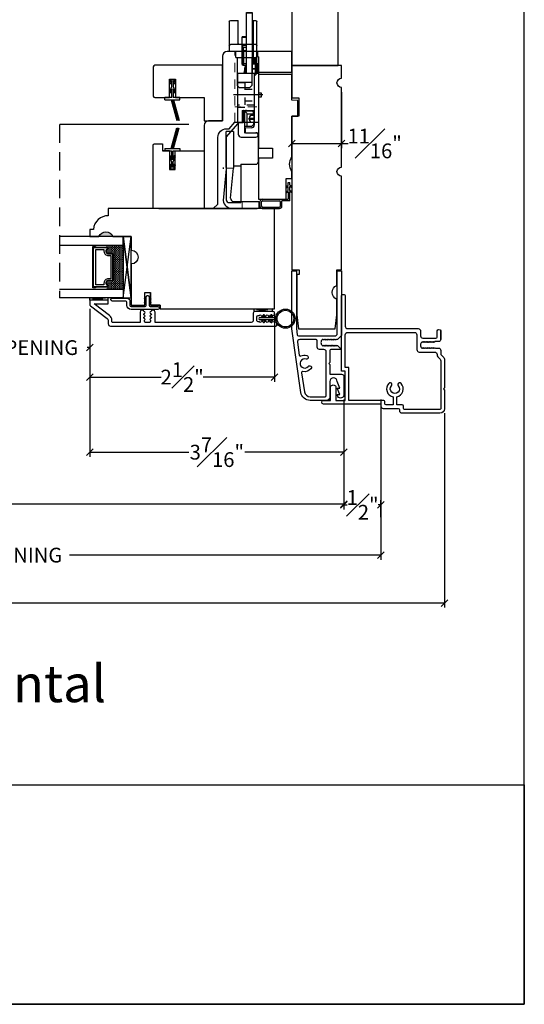
# Model space of a CAD drawing. Units: millimetres. Extents: x 43335.2 to 43365.2, y 42673.6 to 42693.6.
# Drawn here: x 43358.4 to 43365.2, y 42673.6 to 42686.9 of the extents above; entities that cross this region are included whole.
import ezdxf

# ---------------------------------------------------------------- set-up
doc = ezdxf.new("R2010")
doc.units = ezdxf.units.MM
for name, pattern in [('CENTER', [2, 1.25, -0.25, 0.25, -0.25]), ('HIDDEN', [0.375, 0.25, -0.125]), ('HIDDEN2', [0.1875, 0.125, -0.0625])]:
    doc.linetypes.add(name, pattern=pattern)
for name, color, linetype in [('0010010007', 7, 'Continuous'), ('7_ALL_FEATURES', 7, 'Continuous'), ('FLEX', 4, 'Continuous'), ('INFLEX', 113, 'Continuous'), ('RIGID', 2, 'Continuous'), ('SHAPE', 3, 'Continuous')]:
    doc.layers.add(name, color=color, linetype=linetype)
doc.styles.get("Standard").update_dxf_attribs({"font": 'arial.ttf'})
doc.dimstyles.new('0000021A90BDCD68', dxfattribs={"dimtxt": 0.2, "dimasz": 0.09, "dimexe": 0.062, "dimexo": 0.0625, "dimgap": 0.025, "dimtad": 0, "dimtih": 1, "dimtoh": 1, "dimdec": 4, "dimzin": 0, "dimdsep": 46, "dimlunit": 5, "dimtxsty": 'Standard', "dimblk": 'OBLIQUE', "dimcen": 0, "dimclrd": 256, "dimclre": 256, "dimclrt": 256, "dimadec": 0, "dimazin": 0, "dimtfac": 1, "dimtdec": 4, "dimtofl": 0, "dimtmove": 0, "dimatfit": 3, "dimldrblk": 'ARCHTICK', "dimfxl": 1, "dimfrac": 1, "dimtolj": 1, "dimtzin": 0, "dimlwd": -1, "dimlwe": -1, "dimarcsym": 0})
picture_1 = doc.add_image_def('image1.png', size_in_pixel=(2983, 939))

# ---------------------------------------------------------------- blocks, each defined once
blk = doc.blocks.new('A$C30C34C1F')
at = {"color": 4, "linetype": 'Continuous'}
for p, q in [((0, 11.6), (0, 7.6)), ((22.5, 12.6), (1, 12.6)), ((22.5, 12.6), (27.2, 8.5)), ((13.2, 7.6), (0, 7.6)), ((13.2, 7.6), (13.2, 2.4)), ((22.5, 7.5), (22.5, 2.4)), ((27.7, 8.5), (23.5, 8.5)), ((27.5, 8.5), (27.5, 6.8)), ((31, 6.8), (27.5, 6.8)), ((44.5, 8.7), (27.7, 8.7)), ((27.7, 8.7), (27.7, 7.1)), ((31.7, 7.1), (27.7, 7.1)), ((28.23, 7.1), (28.23, 6.8)), ((31.7, 7.1), (31.7, 3)), ((44.5, 8.7), (44.5, 1.5)), ((47.19, 6.89), (47.19, 5.8)), ((47.55, 7.1), (54.1, 7.1)), ((53.4, 6.89), (53.4, 5.8)), ((54.1, 7.09), (54.1, 5.7)), ((54.25, 7.1), (57.03, 7.1)), ((54.37, 7.1), (54.37, 5.7)), ((56.79, 5.7), (56.79, 7.1)), ((57.03, 5.7), (57.03, 7.1)), ((23.87, 6.2), (26, 6.2)), ((24, 6), (24, 1.5)), ((24.1, 6), (24, 3)), ((24.1, 6), (25.6, 6)), ((25.67, 3.96), (25.6, 6)), ((26.19, 6.21), (31.33, 6.23)), ((26.2, 3.9), (26.2, 6)), ((26.2, 5.4), (30.5, 5.4)), ((27, 3.1), (26.2, 3.9)), ((27.7, 4.03), (27.7, 3.1)), ((29.53, 4.6), (28.17, 4.6)), ((28.7, 4.69), (29, 4.69)), ((28.7, 4.69), (28.7, 3.1)), ((29, 4.69), (29, 3.1)), ((30, 4.03), (30, 3.1)), ((30.5, 5.4), (30.5, 3.26)), ((31.46, 3.4), (31.7, 3.4)), ((31.7, 6.3), (31.5, 6.3)), ((31.5, 6.3), (31.5, 3.6)), ((31.7, 6), (31.5, 6)), ((31.5, 5.7), (31.7, 5.7)), ((31.5, 3.7), (31.7, 3.7)), ((31.68, 5.7), (31.68, 6)), ((46.65, 6.2), (44.5, 6.2)), ((53.4, 5.8), (44.5, 5.8)), ((44.5, 5.7), (65.3, 5.7)), ((44.5, 3.7), (46.13, 3.7)), ((65.3, 3.7), (44.5, 3.7)), ((45.97, 3.7), (45.97, 2.7)), ((46.13, 3.7), (46.13, 2.7)), ((46.65, 5.8), (46.65, 6.2)), ((47.33, 6.72), (52.97, 6.72)), ((47.62, 2.7), (47.62, 3.4)), ((57.03, 3.4), (47.62, 3.4)), ((47.84, 6.62), (47.84, 5.8)), ((47.84, 6.62), (52.3, 6.62)), ((48.14, 3.4), (48.14, 2.7)), ((48.14, 3.4), (48.14, 2.7)), ((48.47, 2.7), (48.47, 3.4)), ((49.01, 2.7), (49.01, 3.4)), ((49.27, 2.7), (49.27, 3.4)), ((49.55, 2.7), (49.55, 3.4)), ((49.65, 3.4), (49.65, 2.7)), ((52.3, 6.62), (52.3, 5.8)), ((54.1, 3.7), (54.1, 3.4)), ((54.37, 3.7), (54.37, 3.4)), ((56.79, 3.4), (56.79, 3.7)), ((57.03, 3.4), (57.03, 3.7)), ((65.25, 5.7), (65.25, 3.7)), ((65.3, 5.7), (65.3, 3.7)), ((23.16, 1.7), (13.9, 1.7)), ((23.3, 1.7), (23.2, 1.7)), ((50.1, 1.5), (24, 1.5)), ((44.5, 3), (26.67, 3)), ((27.7, 3.26), (26.83, 3.26)), ((31, 3.1), (27, 3.1)), ((27.95, 3), (27.95, 3.1)), ((30.5, 3.26), (30, 3.26)), ((30.14, 3), (30.5, 3.04)), ((30.5, 3), (30.5, 3.03)), ((43.5, 3), (44.5, 2)), ((49.65, 2.7), (44.5, 2.7)), ((44.8, 1.5), (44.8, 2.2)), ((50.1, 2.2), (44.8, 2.2)), ((49.6, 2.7), (50.1, 2.2)), ((50.1, 1.5), (50.1, 2.2))]:
    blk.add_line(p, q, dxfattribs=at)
at = {"color": 2, "linetype": 'HIDDEN', "ltscale": 4}
for p, q in [((12.5, 7.6), (12.5, 12.6)), ((32.75, 8.7), (32.75, 6.2)), ((33.5, 3), (33.5, 8.7)), ((41.25, 8.7), (41.25, 6.2)), ((41.25, 6.2), (32.75, 6.2)), ((35, 6.2), (35, 1.5)), ((39, 6.2), (39, 1.5))]:
    blk.add_line(p, q, dxfattribs=at)
at = {"color": 3, "linetype": 'CENTER', "ltscale": 10}
blk.add_line((37, 0), (37, 10.1), dxfattribs=at)
at = {"color": 4, "linetype": 'Continuous'}
for centre, radius, start, end in [((1, 11.6), 1, 90, 180), ((23.5, 7.5), 1, 89.7345, 179.9536), ((31, 6.3), 0.5, 0, 90), ((24.2, 6), 0.2, 100, 180), ((26.67, 4), 1, 181.9092, 270), ((26, 6), 0.2, 0, 90), ((31, 3.6), 0.5, 270, 0), ((30.79, 4.89), 1.96, 64.4941, 67.5138), ((30.64, 4.56), 2.32, 62.753, 64.5266), ((43, -10.26), 16.85, 77.4919, 84.8936), ((13.9, 2.4), 0.7, 180, 270), ((23.2, 2.4), 0.7, 179.9986, 269.9437), ((23.3, 2.4), 0.7, 270, 0), ((30.84, 4.02), 0.798, 281.4642, 285.4904), ((105.78, 82.44), 100.78, 232.5512, 232.7643)]:
    blk.add_arc(centre, radius, start, end, dxfattribs=at)
for centre, major_axis, ratio, start_param, end_param in [((47.55, 3.1), (0, -4), 0.300697, -3.141593, -3.062692), ((54.27, 3.1), (0, -4), 0.688691, -3.081357, -2.82077), ((28.7, 4.03), (-1, 0), 0.666667, -1.015985, 0), ((29, 4.03), (-1, 0), 0.666667, -3.141593, -2.125607), ((30.5, 6.9), (0, -1.2), 0.83205, 0.982794, 1.248401), ((48.19, 7.08), (-0.997, -0.196), 0.425208, 0.456428, 1.138501), ((52.64, 7.08), (-0.997, -0.196), 0.425208, 1.138501, 1.820574)]:
    blk.add_ellipse(centre, major_axis=major_axis, ratio=ratio, start_param=start_param, end_param=end_param, dxfattribs=at)
for points in [[(31.09, 6.8), (31.18, 6.8), (31.27, 6.78), (31.36, 6.76)], [(31.36, 6.76), (31.42, 6.74), (31.48, 6.72), (31.54, 6.7)], [(30.5, 3.26), (30.56, 3.25), (30.63, 3.23), (30.7, 3.23)], [(30.88, 3.22), (30.92, 3.22), (30.96, 3.23), (31, 3.24)]]:
    blk.add_open_spline(points, degree=3, dxfattribs=at)
for points, knots in [([(47.19, 6.89), (47.19, 6.91), (47.2, 6.95), (47.23, 6.98), (47.25, 6.99)], [0, 0, 0, 0, 0.455972, 1, 1, 1, 1]), ([(47.33, 6.72), (47.31, 6.73), (47.27, 6.76), (47.21, 6.81), (47.19, 6.86), (47.19, 6.89)], [0, 0, 0, 0, 0.321318, 0.591504, 1, 1, 1, 1]), ([(47.25, 6.99), (47.26, 7), (47.33, 7.04), (47.4, 7.07), (47.45, 7.08)], [0, 0, 0, 0, 0.265201, 1, 1, 1, 1]), ([(53.4, 6.89), (53.37, 6.88), (53.23, 6.81), (53.08, 6.76), (52.97, 6.72)], [0, 0, 0, 0, 0.218149, 1, 1, 1, 1]), ([(54.25, 7.1), (54.24, 7.1), (54.19, 7.1), (54.14, 7.09), (54.1, 7.09)], [0, 0, 0, 0, 0.227624, 1, 1, 1, 1]), ([(26, 6.2), (26.03, 6.22), (26.09, 6.25), (26.16, 6.23), (26.19, 6.21)], [0, 0, 0, 0, 0.501215, 1, 1, 1, 1]), ([(28.7, 4.69), (28.65, 4.69), (28.47, 4.68), (28.3, 4.65), (28.17, 4.6)], [0, 0, 0, 0, 0.261721, 1, 1, 1, 1]), ([(29.53, 4.6), (29.49, 4.61), (29.32, 4.67), (29.14, 4.69), (29, 4.69)], [0, 0, 0, 0, 0.235224, 1, 1, 1, 1]), ([(30.5, 5.4), (30.66, 5.49), (30.98, 5.73), (31.23, 6.05), (31.33, 6.23)], [0, 0, 0, 0, 0.471798, 1, 1, 1, 1]), ([(31.05, 3.25), (31.12, 3.27), (31.24, 3.31), (31.38, 3.39), (31.48, 3.49), (31.5, 3.56), (31.5, 3.6)], [0, 0, 0, 0, 0.350131, 0.623487, 0.831849, 1, 1, 1, 1]), ([(30.78, 3.1), (30.73, 3.1), (30.62, 3.14), (30.54, 3.22), (30.5, 3.26)], [0, 0, 0, 0, 0.425103, 1, 1, 1, 1]), ([(30.7, 3.23), (30.71, 3.22), (30.78, 3.22), (30.84, 3.22), (30.88, 3.22)], [0, 0, 0, 0, 0.255158, 1, 1, 1, 1]), ([(31.05, 3.25), (31.02, 3.2), (30.94, 3.13), (30.83, 3.1), (30.78, 3.1)], [0, 0, 0, 0, 0.521801, 1, 1, 1, 1])]:
    blk.add_open_spline(points, degree=3, knots=knots, dxfattribs=at)
blk = doc.blocks.new('A$C41380DA0')
at = {"color": 6, "linetype": 'Continuous'}
for p, q in [((0.5, 9.5), (10.7, 9.5)), ((8.2, 9), (8.2, 0.5)), ((10.7, 0), (10.7, 9.5)), ((12.7, 6.8), (21.68, 6.8)), ((21.2, 6.8), (21.2, 1.8)), ((7.9, 6.5), (0, 6.5)), ((0, 1.3), (7.9, 1.3)), ((10.7, 0), (0.5, 0)), ((12.7, 1.8), (21.68, 1.8))]:
    blk.add_line(p, q, dxfattribs=at)
for centre, radius, start, end in [((0.5, 9), 0.5, 90, 180), ((8.7, 9), 0.5, 90, 180), ((7.9, 6.2), 0.3, 0, 90), ((0.5, 0.5), 0.5, 180, 270), ((7.9, 1.6), 0.3, 270, 0), ((8.7, 0.5), 0.5, 180, 270)]:
    blk.add_arc(centre, radius, start, end, dxfattribs=at)
at = {"layer": '7_ALL_FEATURES', "color": 6, "linetype": 'Continuous'}
for p, q in [((0, 9), (0, 6.5)), ((12.7, 7.2), (10.7, 7.2)), ((12.7, 7.2), (12.7, 0)), ((21.68, 6.8), (22.34, 6.8)), ((23.04, 6.1), (22.34, 6.8)), ((23.04, 6.1), (23.04, 2.5)), ((0, 1.3), (0, 0.5)), ((12.7, 0), (10.7, 0)), ((21.68, 1.8), (22.34, 1.8)), ((22.34, 1.8), (23.04, 2.5))]:
    blk.add_line(p, q, dxfattribs=at)
blk = doc.blocks.new('93OBW')
at = {"layer": '0010010007'}
for p, q in [((0.136, 0.323), (0.136, 0.261)), ((0.156, 0.319), (0.156, 0.265)), ((0.402, 0.354), (0.167, 0.354)), ((0.398, 0.334), (0.171, 0.334)), ((0.413, 0.319), (0.413, 0.316)), ((0.413, 0.319), (0.413, 0.265)), ((0.433, 0.323), (0.433, 0.261)), ((0, 0.143), (0.03, 0.126)), ((0, 0.143), (0, 0.127)), ((0.03, 0.25), (0.138, 0.25)), ((0.03, 0.25), (0.03, 0.126)), ((0.05, 0.127), (0.05, 0.23)), ((0.402, 0.23), (0.05, 0.23)), ((0.08, 0.144), (0.05, 0.127)), ((0.08, 0.144), (0.08, 0.127)), ((0.398, 0.25), (0.171, 0.25)), ((0, 0.127), (0.03, 0.109)), ((0, 0.074), (0.03, 0.057)), ((0, 0.057), (0, 0.074)), ((0, 0.057), (0.03, 0.04)), ((0.03, 0.109), (0.03, 0.057)), ((0.03, 0.04), (0.03, 0)), ((0.05, 0), (0.03, 0)), ((0.08, 0.127), (0.05, 0.11)), ((0.05, 0.11), (0.05, 0.057)), ((0.08, 0.075), (0.05, 0.057)), ((0.08, 0.057), (0.05, 0.04)), ((0.05, 0.04), (0.05, 0)), ((0.08, 0.057), (0.08, 0.075))]:
    blk.add_line(p, q, dxfattribs=at)
for centre, radius, start, end in [((0.167, 0.323), 0.031, 90, 180), ((0.171, 0.319), 0.015, 90, 180), ((0.398, 0.319), 0.015, 0, 90), ((0.402, 0.323), 0.031, 360, 90), ((0.167, 0.261), 0.031, 180, 200.7836), ((0.171, 0.265), 0.015, 180, 270), ((0.398, 0.265), 0.015, 270, 0), ((0.402, 0.261), 0.031, 270, 360)]:
    blk.add_arc(centre, radius, start, end, dxfattribs=at)
blk = doc.blocks.new('_Oblique')
at = {"color": 0, "linetype": 'ByBlock', "lineweight": -2}
blk.add_line((-0.5, -0.5), (0.5, 0.5), dxfattribs=at)
blk = doc.blocks.new('*D66')
at = {"transparency": 16777216}
for p, q in [((43362.752, 42685.903), (43362.752, 42685.146)), ((43362.081, 42685.515), (43362.081, 42685.146)), ((43362.081, 42685.208), (43362.752, 42685.208)), ((43362.752, 42685.208), (43362.842, 42685.208))]:
    blk.add_line(p, q, dxfattribs=at)
at = {"layer": 'Defpoints', "color": 0, "transparency": 16777216}
for p in [(43362.752, 42685.966), (43362.081, 42685.578), (43362.752, 42685.208)]:
    blk.add_point(p, dxfattribs=at)
at = {"transparency": 16777216, "xscale": 0.09, "yscale": 0.09, "zscale": 0.09, "rotation": 180}
blk.add_blockref('_Oblique', (43362.081, 42685.208), dxfattribs=at)
at = {"transparency": 16777216, "xscale": 0.09, "yscale": 0.09, "zscale": 0.09}
blk.add_blockref('_Oblique', (43362.752, 42685.208), dxfattribs=at)
at = {"transparency": 16777216, "insert": (43363.199, 42685.208), "char_height": 0.2, "attachment_point": 5}
blk.add_mtext('\\A1;{\\H1x;\\S11#16;}"', dxfattribs=at)
blk = doc.blocks.new('_ArchTick')
at = {"color": 0, "linetype": 'ByBlock', "const_width": 0.15}
blk.add_lwpolyline([(-0.5, -0.5), (0.5, 0.5)], dxfattribs=at)
blk = doc.blocks.new('*D71')
at = {"transparency": 16777216}
for p, q in [((43359.346, 42682.972), (43359.346, 42681.985)), ((43361.846, 42682.906), (43361.846, 42681.985)), ((43359.346, 42682.047), (43360.312, 42682.047)), ((43361.846, 42682.047), (43360.881, 42682.047))]:
    blk.add_line(p, q, dxfattribs=at)
at = {"layer": 'Defpoints', "color": 0, "transparency": 16777216}
for p in [(43359.346, 42683.035), (43361.846, 42682.968), (43361.846, 42682.047)]:
    blk.add_point(p, dxfattribs=at)
at = {"transparency": 16777216, "xscale": 0.09, "yscale": 0.09, "zscale": 0.09, "rotation": 180}
blk.add_blockref('_Oblique', (43359.346, 42682.047), dxfattribs=at)
at = {"transparency": 16777216, "xscale": 0.09, "yscale": 0.09, "zscale": 0.09}
blk.add_blockref('_Oblique', (43361.846, 42682.047), dxfattribs=at)
at = {"transparency": 16777216, "insert": (43360.596, 42682.047), "char_height": 0.2, "attachment_point": 5}
blk.add_mtext('\\A1;2{\\H1x;\\S1#2;}"', dxfattribs=at)
blk = doc.blocks.new('*D72')
at = {"transparency": 16777216}
for p, q in [((43351.701, 42681.557), (43351.701, 42678.928)), ((43364.143, 42681.557), (43364.143, 42678.928)), ((43351.701, 42678.99), (43357.684, 42678.99)), ((43364.143, 42678.99), (43358.112, 42678.99))]:
    blk.add_line(p, q, dxfattribs=at)
at = {"layer": 'Defpoints', "color": 0, "transparency": 16777216}
for p in [(43351.701, 42681.619), (43364.143, 42681.619), (43364.143, 42678.99)]:
    blk.add_point(p, dxfattribs=at)
at = {"transparency": 16777216, "xscale": 0.09, "yscale": 0.09, "zscale": 0.09, "rotation": 180}
blk.add_blockref('_Oblique', (43351.701, 42678.99), dxfattribs=at)
at = {"transparency": 16777216, "xscale": 0.09, "yscale": 0.09, "zscale": 0.09}
blk.add_blockref('_Oblique', (43364.143, 42678.99), dxfattribs=at)
at = {"transparency": 16777216, "insert": (43357.898, 42678.99), "char_height": 0.2, "attachment_point": 5}
blk.add_mtext('\\A1;BM', dxfattribs=at)
blk = doc.blocks.new('*D73')
at = {"transparency": 16777216}
for p, q in [((43353.061, 42681.744), (43353.061, 42680.267)), ((43362.783, 42681.744), (43362.783, 42680.267)), ((43353.061, 42680.329), (43357.556, 42680.329)), ((43362.783, 42680.329), (43358.174, 42680.329))]:
    blk.add_line(p, q, dxfattribs=at)
at = {"layer": 'Defpoints', "color": 0, "transparency": 16777216}
for p in [(43353.061, 42681.806), (43362.783, 42681.806), (43362.783, 42680.329)]:
    blk.add_point(p, dxfattribs=at)
at = {"transparency": 16777216, "xscale": 0.09, "yscale": 0.09, "zscale": 0.09, "rotation": 180}
blk.add_blockref('_Oblique', (43353.061, 42680.329), dxfattribs=at)
at = {"transparency": 16777216, "xscale": 0.09, "yscale": 0.09, "zscale": 0.09}
blk.add_blockref('_Oblique', (43362.783, 42680.329), dxfattribs=at)
at = {"transparency": 16777216, "insert": (43357.865, 42680.329), "char_height": 0.2, "attachment_point": 5}
blk.add_mtext('\\A1;BOX', dxfattribs=at)
blk = doc.blocks.new('*D74')
at = {"transparency": 16777216}
for p, q in [((43352.561, 42681.744), (43352.561, 42679.576)), ((43363.283, 42681.744), (43363.283, 42679.576)), ((43352.561, 42679.638), (43356.657, 42679.638)), ((43363.283, 42679.638), (43359.073, 42679.638))]:
    blk.add_line(p, q, dxfattribs=at)
at = {"layer": 'Defpoints', "color": 0, "transparency": 16777216}
for p in [(43352.561, 42681.806), (43363.283, 42681.806), (43363.283, 42679.638)]:
    blk.add_point(p, dxfattribs=at)
at = {"transparency": 16777216, "xscale": 0.09, "yscale": 0.09, "zscale": 0.09, "rotation": 180}
blk.add_blockref('_Oblique', (43352.561, 42679.638), dxfattribs=at)
at = {"transparency": 16777216, "xscale": 0.09, "yscale": 0.09, "zscale": 0.09}
blk.add_blockref('_Oblique', (43363.283, 42679.638), dxfattribs=at)
at = {"transparency": 16777216, "insert": (43357.865, 42679.638), "char_height": 0.2, "attachment_point": 5}
blk.add_mtext('\\A1;ROUGH OPENING', dxfattribs=at)
blk = doc.blocks.new('*D78')
at = {"transparency": 16777216}
for p, q in [((43362.783, 42680.927), (43362.783, 42680.256)), ((43363.283, 42680.151), (43363.283, 42680.38)), ((43362.783, 42680.318), (43362.825, 42680.318)), ((43363.283, 42680.318), (43363.247, 42680.318))]:
    blk.add_line(p, q, dxfattribs=at)
at = {"layer": 'Defpoints', "color": 0, "transparency": 16777216}
for p in [(43362.783, 42680.99), (43363.283, 42680.318), (43363.283, 42680.088)]:
    blk.add_point(p, dxfattribs=at)
at = {"transparency": 16777216, "xscale": 0.09, "yscale": 0.09, "zscale": 0.09, "rotation": 180}
blk.add_blockref('_Oblique', (43362.783, 42680.318), dxfattribs=at)
at = {"transparency": 16777216, "xscale": 0.09, "yscale": 0.09, "zscale": 0.09}
blk.add_blockref('_Oblique', (43363.283, 42680.318), dxfattribs=at)
at = {"transparency": 16777216, "insert": (43363.036, 42680.318), "char_height": 0.2, "attachment_point": 5}
blk.add_mtext('\\A1;{\\H1x;\\S1#2;}"', dxfattribs=at)
blk = doc.blocks.new('*D79')
at = {"transparency": 16777216}
for p, q in [((43356.498, 42682.972), (43356.498, 42682.384)), ((43359.346, 42682.972), (43359.346, 42682.384)), ((43356.498, 42682.446), (43356.535, 42682.446)), ((43359.346, 42682.446), (43359.31, 42682.446))]:
    blk.add_line(p, q, dxfattribs=at)
at = {"layer": 'Defpoints', "color": 0, "transparency": 16777216}
for p in [(43356.498, 42683.035), (43359.346, 42683.035), (43359.346, 42682.446)]:
    blk.add_point(p, dxfattribs=at)
at = {"transparency": 16777216, "xscale": 0.09, "yscale": 0.09, "zscale": 0.09, "rotation": 180}
blk.add_blockref('_Oblique', (43356.498, 42682.446), dxfattribs=at)
at = {"transparency": 16777216, "xscale": 0.09, "yscale": 0.09, "zscale": 0.09}
blk.add_blockref('_Oblique', (43359.346, 42682.446), dxfattribs=at)
at = {"transparency": 16777216, "insert": (43357.922, 42682.446), "char_height": 0.2, "attachment_point": 5}
blk.add_mtext('\\A1;DAYLIGHT OPENING', dxfattribs=at)
blk = doc.blocks.new('*D84')
at = {"transparency": 16777216}
for p, q in [((43359.346, 42682.972), (43359.346, 42680.969)), ((43362.783, 42681.744), (43362.783, 42680.969)), ((43359.346, 42681.031), (43360.687, 42681.031)), ((43362.783, 42681.031), (43361.443, 42681.031))]:
    blk.add_line(p, q, dxfattribs=at)
at = {"layer": 'Defpoints', "color": 0, "transparency": 16777216}
for p in [(43359.346, 42683.035), (43362.783, 42681.806), (43362.783, 42681.031)]:
    blk.add_point(p, dxfattribs=at)
at = {"transparency": 16777216, "xscale": 0.09, "yscale": 0.09, "zscale": 0.09, "rotation": 180}
blk.add_blockref('_Oblique', (43359.346, 42681.031), dxfattribs=at)
at = {"transparency": 16777216, "xscale": 0.09, "yscale": 0.09, "zscale": 0.09}
blk.add_blockref('_Oblique', (43362.783, 42681.031), dxfattribs=at)
at = {"transparency": 16777216, "insert": (43361.065, 42681.031), "char_height": 0.2, "attachment_point": 5}
blk.add_mtext('\\A1;3{\\H1x;\\S7#16;}"', dxfattribs=at)

msp = doc.modelspace()

# ---------------------------------------------------------------- hatches: boundary and pattern name
for points in [[(43360.52261, 42685.51741), (43360.55471, 42685.51741), (43360.47965, 42685.79753), (43360.44756, 42685.79753)], [(43360.52321, 42685.41978), (43360.5553, 42685.41978), (43360.48024, 42685.13966), (43360.44815, 42685.13966)]]:
    msp.add_hatch(color=256).paths.add_polyline_path(points)
h = msp.add_hatch(color=256)
h.dxf.hatch_style = 1
h.paths.add_polyline_path([(43359.47115, 42683.95118), (43359.65865, 42683.95118, 0.66666667)])
at = {"linetype": 'Continuous'}
h = msp.add_hatch(dxfattribs=at)
h.set_pattern_fill('DASH', color=256, scale=0.1, angle=450, style=0)
h.set_pattern_definition([(90, (43345.471603, 42677.144582), (0.0125, 0.0125), [0.0125, -0.0125])])
h.paths.add_polyline_path([(43359.66265, 42683.70681, 0.41421356), (43359.64703, 42683.72244), (43359.59019, 42683.72244, -0.32087081), (43359.56947, 42683.75532), (43359.59365, 42683.79081, 0.41421356), (43359.57803, 42683.80644), (43359.57803, 42683.83181), (43359.79965, 42683.83181), (43359.79965, 42683.23806), (43359.57803, 42683.23806), (43359.57803, 42683.26344, 0.41421356), (43359.59365, 42683.27906), (43359.56947, 42683.31493, -0.33597463), (43359.58983, 42683.34744), (43359.64703, 42683.34744, 0.41421356), (43359.66265, 42683.36306)])

# ---------------------------------------------------------------- linework, layer by layer
at = {"color": 6, "linetype": 'HIDDEN2', "lineweight": 9}
for p, q in [((43361.30806, 42685.49863), (43361.30806, 42686.45151)), ((43361.61909, 42686.17101), (43361.61909, 42686.45151)), ((43361.60727, 42685.70335), (43361.30806, 42685.70335)), ((43361.60778, 42685.70335), (43361.30856, 42685.70335))]:
    msp.add_line(p, q, dxfattribs=at)
for p, q in [((43360.4256, 42686.02453), (43360.44633, 42686.07428)), ((43360.4546, 42686.05453), (43360.4406, 42686.00953)), ((43360.44633, 42686.07428), (43360.48487, 42686.07428)), ((43360.4546, 42685.97953), (43360.4546, 42686.05453)), ((43360.4906, 42686.00953), (43360.4766, 42686.05453)), ((43360.4766, 42686.05453), (43360.4766, 42685.97953)), ((43360.48487, 42686.07428), (43360.5056, 42686.02453)), ((43360.4406, 42686.00953), (43360.4256, 42686.02453)), ((43360.4256, 42685.90453), (43360.4546, 42685.97953)), ((43360.4546, 42685.94953), (43360.4406, 42685.88953)), ((43360.4546, 42685.82953), (43360.4546, 42685.94953)), ((43360.4766, 42685.97953), (43360.5056, 42685.90453)), ((43360.4906, 42685.88953), (43360.4766, 42685.94953)), ((43360.4766, 42685.94953), (43360.4766, 42685.82953)), ((43360.5056, 42686.02453), (43360.4906, 42686.00953)), ((43360.3631, 42685.79753), (43360.3631, 42685.82953)), ((43360.4546, 42685.82953), (43360.3631, 42685.82953)), ((43360.3631, 42685.79753), (43360.5641, 42685.79753)), ((43360.4406, 42685.88953), (43360.4256, 42685.90453)), ((43360.44756, 42685.79753), (43360.52261, 42685.51741)), ((43360.44756, 42685.79753), (43360.47965, 42685.79753)), ((43360.4636, 42685.79753), (43360.53863, 42685.51753)), ((43360.5641, 42685.82953), (43360.4766, 42685.82953)), ((43360.47965, 42685.79753), (43360.55471, 42685.51741)), ((43360.5056, 42685.90453), (43360.4906, 42685.88953)), ((43360.5641, 42685.79753), (43360.5641, 42685.82953)), ((43360.44815, 42685.13966), (43360.52321, 42685.41978)), ((43360.4642, 42685.13966), (43360.53922, 42685.41966)), ((43360.48024, 42685.13966), (43360.5553, 42685.41978)), ((43360.3637, 42685.13966), (43360.5647, 42685.13966)), ((43360.3637, 42685.13966), (43360.3637, 42685.10768)), ((43360.44815, 42685.13966), (43360.48024, 42685.13966)), ((43360.5647, 42685.13966), (43360.5647, 42685.10766)), ((43360.3637, 42685.10768), (43360.4532, 42685.10768)), ((43360.4392, 42685.04766), (43360.4242, 42685.03266)), ((43360.4242, 42685.03266), (43360.4532, 42684.95766)), ((43360.4532, 42684.98766), (43360.4392, 42685.04766)), ((43360.4532, 42685.10766), (43360.4532, 42684.98766)), ((43360.4752, 42684.98766), (43360.4752, 42685.10766)), ((43360.4752, 42685.10766), (43360.5647, 42685.10766)), ((43360.4892, 42685.04766), (43360.4752, 42684.98766)), ((43360.4752, 42684.95766), (43360.5042, 42685.03266)), ((43360.5042, 42685.03266), (43360.4892, 42685.04766)), ((43360.4392, 42684.92766), (43360.4242, 42684.91266)), ((43360.4242, 42684.91266), (43360.44492, 42684.86291)), ((43360.4532, 42684.88266), (43360.4392, 42684.92766)), ((43360.44492, 42684.86291), (43360.48347, 42684.86291)), ((43360.4532, 42684.95766), (43360.4532, 42684.88266)), ((43360.4752, 42684.88266), (43360.4752, 42684.95766)), ((43360.4892, 42684.92766), (43360.4752, 42684.88266)), ((43360.48347, 42684.86291), (43360.5042, 42684.91266)), ((43360.5042, 42684.91266), (43360.4892, 42684.92766)), ((43359.90865, 42683.13818), (43359.90865, 42683.95018))]:
    msp.add_line(p, q)
at = {"linetype": 'HIDDEN'}
msp.add_line((43358.93787, 42685.46616), (43358.93787, 42683.12069), dxfattribs=at)
at = {"color": 6}
msp.add_line((43361.32431, 42685.40886), (43361.32431, 42685.40886), dxfattribs=at)
at = {"color": 1, "linetype": 'Continuous'}
for p, q in [((43361.29016, 42685.36949), (43361.19174, 42685.36949)), ((43361.19174, 42684.8829), (43361.19174, 42685.36949)), ((43361.29016, 42685.36949), (43361.29016, 42684.87343)), ((43361.19083, 42684.86399), (43361.14971, 42684.4379)), ((43361.25102, 42684.46776), (43361.29016, 42684.87343)), ((43360.27848, 42684.32618), (43360.27848, 42684.33229)), ((43360.27848, 42684.32618), (43361.60968, 42684.32618)), ((43361.21598, 42684.32618), (43361.21598, 42684.33229)), ((43361.21598, 42684.32618), (43361.60968, 42684.32618)), ((43361.29021, 42684.42461), (43361.63268, 42684.42461)), ((43361.63268, 42684.42461), (43361.63268, 42684.32618))]:
    msp.add_line(p, q, dxfattribs=at)
at = {"color": 1, "lineweight": 5, "ltscale": 10}
for p, q in [((43361.29007, 42684.87343), (43361.19151, 42684.87343)), ((43361.4089, 42684.42461), (43361.4089, 42684.32618))]:
    msp.add_line(p, q, dxfattribs=at)
msp.add_lwpolyline([(43335.22222, 42673.56004), (43365.22222, 42673.56004), (43365.22222, 42693.56004), (43335.22222, 42693.56004)], close=True)
for points in [[(43362.7062, 42687.08259), (43362.4905, 42687.12062), (43362.7062, 42688.34392), (43362.7062, 42689.32746), (43362.0962, 42689.32746, 0.41421356), (43362.0812, 42689.31246), (43362.0812, 42686.26496), (43362.7062, 42686.26496)], [(43360.3302, 42685.20168), (43360.3302, 42685.10768), (43360.4237, 42685.10768), (43360.3302, 42685.10768), (43360.4237, 42685.10768), (43360.4237, 42684.85768), (43360.5037, 42684.85768), (43360.5037, 42685.10768), (43360.8927, 42685.10768), (43360.8927, 42684.32618), (43360.2202, 42684.32618, -0.41421356), (43360.2052, 42684.34118), (43360.2052, 42685.18668, -0.41421356), (43360.2202, 42685.20168)], [(43359.58983, 42683.34744, 0.33597463), (43359.56947, 42683.31493), (43359.59365, 42683.27906, -0.41421356), (43359.57803, 42683.26344), (43359.3964, 42683.26344), (43359.3964, 42683.80644), (43359.57803, 42683.80644, -0.41421356), (43359.59365, 42683.79081), (43359.56947, 42683.75532, 0.32087081), (43359.59019, 42683.72244), (43359.64703, 42683.72244, -0.41421356), (43359.66265, 42683.70681), (43359.66265, 42683.36306, -0.41421356), (43359.64703, 42683.34744)], [(43359.58861, 42683.35444, 0.3593608), (43359.56271, 42683.31244), (43359.58646, 42683.27722, -0.35243105), (43359.57803, 42683.27044), (43359.3964, 42683.27044), (43359.3964, 42683.79944), (43359.57803, 42683.79944, -0.35186937), (43359.58645, 42683.79267), (43359.56265, 42683.75775, 0.34463089), (43359.58889, 42683.71544), (43359.64703, 42683.71544, -0.41421356), (43359.65565, 42683.70681), (43359.65565, 42683.36306, -0.41421356), (43359.64703, 42683.35444)], [(43359.58509, 42683.37869, 0.35845547), (43359.53822, 42683.31378), (43359.53822, 42683.29469), (43359.42765, 42683.29469), (43359.42765, 42683.77519), (43359.53822, 42683.77519), (43359.53822, 42683.75609, 0.34679931), (43359.58509, 42683.69119), (43359.6314, 42683.69119), (43359.6314, 42683.37869)]]:
    msp.add_lwpolyline(points, format="xyb", close=True)
at = {"color": 6, "linetype": 'Continuous'}
msp.add_lwpolyline([(43361.20457, 42686.45151, 0.41421356), (43361.14257, 42686.38951), (43361.14257, 42685.51459), (43360.95419, 42685.51459, 0.41421356), (43360.89219, 42685.45259), (43360.89219, 42684.32618), (43361.01719, 42684.32618), (43361.07969, 42684.38868), (43361.07969, 42685.29037, -0.41421356), (43361.1978, 42685.40848), (43361.22942, 42685.40848), (43361.30806, 42685.49863), (43361.63052, 42685.49863), (43361.63052, 42686.17101), (43362.08069, 42686.17101), (43362.08069, 42686.45151)], format="xyb", close=True, dxfattribs=at)
msp.add_lwpolyline([(43360.89325, 42685.82955), (43360.89325, 42685.51646), (43361.14307, 42685.51646), (43361.14307, 42686.26653), (43360.2257, 42686.26653, 0.41421356), (43360.2057, 42686.24653), (43360.2057, 42685.84953, 0.41421356), (43360.2257, 42685.82953), (43360.4242, 42685.82953), (43360.4242, 42686.07953), (43360.5042, 42686.07953), (43360.5042, 42685.82953), (43360.89325, 42685.82953)], format="xyb")
at = {"linetype": 'Continuous'}
msp.add_lwpolyline([(43362.68685, 42683.28622), (43362.68685, 42683.49707), (43362.7522, 42683.49707), (43362.7522, 42684.76446, -1), (43362.7522, 42684.88946), (43362.7522, 42685.96596, -1), (43362.7522, 42686.09096), (43362.7522, 42686.26496), (43362.0812, 42686.26496), (43362.0812, 42685.82796), (43362.1742, 42685.82633), (43362.1742, 42685.57958), (43362.0812, 42685.57796), (43362.0812, 42683.49707), (43362.17885, 42683.49707), (43362.17885, 42683.43507), (43362.14685, 42683.43507), (43362.14685, 42683.28207), (43362.14685, 42682.88787), (43362.17053, 42682.70196), (43362.66317, 42682.70196), (43362.68685, 42682.88787), (43362.68685, 42683.09872, -0.66666667)], format="xyb", close=True, dxfattribs=at)
at = {"color": 5, "linetype": 'Continuous'}
msp.add_lwpolyline([(43362.0812, 42684.83456, -0.34224599), (43362.0812, 42685.02156), (43362.0812, 42685.57832), (43362.1592, 42685.57832), (43362.1592, 42685.78766), (43362.0812, 42685.79579), (43362.0812, 42686.14115), (43361.63027, 42686.14115), (43361.63027, 42685.89554), (43361.66286, 42685.89554), (43361.66286, 42685.83401), (43361.63027, 42685.83401), (43361.63027, 42685.14247), (43361.81594, 42685.14247), (43361.81594, 42685.00929), (43361.63027, 42685.00929), (43361.63027, 42684.45232), (43362.0012, 42684.45232), (43362.0012, 42684.73332), (43362.0812, 42684.73332), (43362.0812, 42684.73332), (43362.0812, 42684.73332)], format="xyb", close=True, dxfattribs=at)
at = {"linetype": 'HIDDEN', "const_width": 0.02, "flags": 128}
msp.add_lwpolyline([(43358.93787, 42685.46616), (43360.6902, 42685.46616)], dxfattribs=at)
for points in [[(43358.93587, 42683.83181), (43359.79965, 42683.83181), (43359.79965, 42683.95018), (43358.9317, 42683.95018)], [(43359.79965, 42683.95018), (43359.90865, 42683.11969), (43359.90865, 42683.95018), (43359.79965, 42683.95018), (43359.79965, 42683.11969), (43359.90865, 42683.11969), (43359.79965, 42683.95018), (43359.79965, 42683.11969), (43359.90865, 42683.95018)], [(43359.42465, 42683.26344), (43359.42465, 42683.25369), (43359.38665, 42683.25369), (43359.38665, 42683.81619), (43359.42465, 42683.81619), (43359.42465, 42683.80644)], [(43358.93587, 42683.23806), (43359.79965, 42683.23806)], [(43359.79965, 42683.11969), (43358.93587, 42683.11969)]]:
    msp.add_lwpolyline(points)
at = {"color": 0, "linetype": 'Continuous'}
for points in [[(43362.78344, 42681.80615, -0.7110463), (43362.70222, 42681.78313), (43362.69044, 42681.81115), (43362.72744, 42681.81115), (43362.69044, 42681.89915), (43362.72744, 42681.89915), (43362.69044, 42681.98715, 1), (43362.59344, 42681.98715), (43362.59344, 42681.77748, -0.41421356), (43362.54744, 42681.73148), (43362.32584, 42681.73148, -0.37388468), (43362.20206, 42681.83908), (43362.0812, 42682.69907), (43362.0812, 42683.48325), (43362.1412, 42683.48325), (43362.1412, 42682.70319), (43362.15207, 42682.61737, 0.37775313), (43362.16695, 42682.60425), (43362.45344, 42682.60425), (43362.66144, 42682.60425, 0.41421356), (43362.69244, 42682.63525), (43362.69244, 42683.48325), (43362.75244, 42683.48325), (43362.75244, 42682.60825), (43362.69844, 42682.55425), (43362.68466, 42682.55425), (43362.68062, 42682.56125), (43362.67658, 42682.55425), (43362.67254, 42682.54725), (43362.66446, 42682.56125), (43362.66041, 42682.55425), (43362.65637, 42682.54725), (43362.64829, 42682.56125), (43362.64425, 42682.55425), (43362.64021, 42682.54725), (43362.63212, 42682.56125), (43362.62808, 42682.55425), (43362.62404, 42682.54725), (43362.61596, 42682.56125), (43362.61192, 42682.55425), (43362.60787, 42682.54725), (43362.59979, 42682.56125), (43362.59575, 42682.55425), (43362.59171, 42682.54725), (43362.58363, 42682.56125), (43362.57958, 42682.55425), (43362.57554, 42682.54725), (43362.56746, 42682.56125), (43362.56342, 42682.55425), (43362.55938, 42682.54725), (43362.55129, 42682.56125), (43362.54725, 42682.55425), (43362.54321, 42682.54725), (43362.53513, 42682.56125), (43362.53109, 42682.55425), (43362.52705, 42682.54725), (43362.51896, 42682.56125), (43362.51492, 42682.55425), (43362.51088, 42682.54725), (43362.5028, 42682.56125), (43362.49876, 42682.55425), (43362.49067, 42682.55425, 0.45573307), (43362.49067, 42682.47425), (43362.49876, 42682.47425), (43362.5028, 42682.46725), (43362.51088, 42682.48125), (43362.51492, 42682.47425), (43362.51896, 42682.46725), (43362.52705, 42682.48125), (43362.53109, 42682.47425), (43362.53513, 42682.46725), (43362.54321, 42682.48125), (43362.54725, 42682.47425), (43362.55129, 42682.46725), (43362.55938, 42682.48125), (43362.56342, 42682.47425), (43362.56746, 42682.46725), (43362.57554, 42682.48125), (43362.57958, 42682.47425), (43362.58363, 42682.46725), (43362.59171, 42682.48125), (43362.59575, 42682.47425), (43362.59979, 42682.46725), (43362.60787, 42682.48125), (43362.61192, 42682.47425), (43362.61596, 42682.46725), (43362.62404, 42682.48125), (43362.62808, 42682.47425), (43362.63212, 42682.46725), (43362.64021, 42682.48125), (43362.64425, 42682.47425), (43362.64829, 42682.46725), (43362.65637, 42682.48125), (43362.66041, 42682.47425), (43362.66446, 42682.46725), (43362.67254, 42682.48125), (43362.67658, 42682.47425), (43362.68062, 42682.46725), (43362.68466, 42682.47425), (43362.69844, 42682.47425), (43362.73879, 42682.43391, -0.66817864), (43362.73313, 42682.42025), (43362.60844, 42682.42025, 0.41421356), (43362.59344, 42682.40525), (43362.59344, 42682.24645), (43362.57844, 42682.23145), (43362.59344, 42682.21645), (43362.59344, 42682.08564), (43362.75244, 42682.08564, -0.41421356), (43362.78344, 42682.05464)], [(43359.89003, 42683.07496), (43359.89003, 42683.01757, 0.41421356), (43359.90503, 42683.00257), (43360.09411, 42683.00256, 0.3845635), (43360.10966, 42683.0166), (43360.10966, 42683.13073, -1.04844182), (43360.14981, 42683.13073), (43360.14981, 42683.0166, 0.38536654), (43360.16536, 42683.00253), (43360.26679, 42683.00253, -1), (43360.26679, 42682.96253), (43359.90503, 42682.96257, -0.41421356), (43359.85003, 42683.01757), (43359.85003, 42683.05996, 0.41421356), (43359.83441, 42683.07558), (43359.65162, 42683.07558, -1), (43359.65162, 42683.11558), (43359.84941, 42683.11558, -0.41421356)], [(43364.09297, 42682.26895), (43364.09297, 42681.61948, -0.41421356), (43364.08097, 42681.60748), (43363.6031, 42681.60748, -0.41421356), (43363.58748, 42681.62311), (43363.58748, 42681.65386, 0.41421356), (43363.57185, 42681.66948), (43363.49777, 42681.66948), (43363.49777, 42681.77936, 0.57604795), (43363.55621, 42681.9612, 1.04215523), (43363.51896, 42681.92785, -2.23779073), (43363.42658, 42681.92785, 1.04215523), (43363.38933, 42681.9612, 0.57604795), (43363.44777, 42681.77936), (43363.44777, 42681.66948), (43363.3531, 42681.66948, -0.41421356), (43363.33748, 42681.68511), (43363.33748, 42681.71586, 0.41421356), (43363.32185, 42681.73148), (43362.90194, 42681.73148), (43362.84857, 42681.73148), (43362.84857, 42682.1758), (43362.80194, 42682.1758), (43362.80194, 42682.62051, -0.41421356), (43362.83394, 42682.65251), (43363.73707, 42682.65251, -0.41421356), (43363.76907, 42682.62051), (43363.76907, 42682.54236), (43363.76907, 42682.41836, 0.41421356), (43363.80107, 42682.38636), (43364.01097, 42682.38636, -0.41421356), (43364.04297, 42682.35436), (43364.04297, 42682.34546, 0.19891237), (43364.05234, 42682.32284), (43364.0836, 42682.29158, -0.19891237)], [(43362.33766, 42682.15897, -0.27475981), (43362.22952, 42682.12149, 0.52439791), (43362.2105, 42682.10329), (43362.25118, 42681.84873, 0.37388468), (43362.32842, 42681.78159), (43362.52842, 42681.78159, 0.41421356), (43362.54342, 42681.79659), (43362.54342, 42682.38925, 0.41421356), (43362.51242, 42682.42025), (43362.45344, 42682.42025, -0.41421356), (43362.42244, 42682.45125), (43362.42244, 42682.53925, 0.41421356), (43362.40744, 42682.55425), (43362.18528, 42682.55425, 0.45182375), (43362.15453, 42682.51934), (43362.17674, 42682.34498, 0.51095642), (43362.1995, 42682.33257, -0.18619836), (43362.27972, 42682.33877, -0.95954995), (43362.27432, 42682.28907, 1.93913454), (43362.29945, 42682.19122, -1.04215523)]]:
    msp.add_lwpolyline(points, format="xyb", close=True, dxfattribs=at)
for points in [[(43360.10973, 42683.13168), (43360.08823, 42683.11662)], [(43360.14973, 42683.13168), (43360.17124, 42683.11662)], [(43360.16841, 42683.18505), (43360.16841, 42683.02121), (43360.30031, 42683.02121), (43360.30031, 42682.96841), (43360.30031, 42683.02121), (43360.16841, 42683.02121), (43360.16841, 42683.19105)], [(43360.10973, 42683.07886), (43360.08823, 42683.0638)], [(43360.0997, 42683.10024), (43360.10973, 42683.10727)], [(43360.0997, 42683.04742), (43360.10973, 42683.05445)], [(43360.15977, 42683.10024), (43360.14973, 42683.10727)], [(43360.14973, 42683.07886), (43360.17124, 42683.0638)], [(43360.15977, 42683.04742), (43360.14973, 42683.05445)]]:
    msp.add_lwpolyline(points, dxfattribs=at)
for points in [[(43364.09297, 42682.55936), (43364.09297, 42682.67126), (43364.09297, 42682.55936, -0.41421356), (43364.06097, 42682.52736), (43364.01108, 42682.52736), (43364.00704, 42682.52036), (43364.00299, 42682.51336), (43363.99491, 42682.52736), (43363.99087, 42682.52036), (43363.98683, 42682.51336), (43363.97875, 42682.52736), (43363.9747, 42682.52036), (43363.97066, 42682.51336), (43363.96258, 42682.52736), (43363.95854, 42682.52036), (43363.9545, 42682.51336), (43363.94641, 42682.52736), (43363.94237, 42682.52036), (43363.93833, 42682.51336), (43363.93025, 42682.52736), (43363.92621, 42682.52036), (43363.92217, 42682.51336), (43363.91408, 42682.52736), (43363.91004, 42682.52036), (43363.906, 42682.51336), (43363.89792, 42682.52736), (43363.89387, 42682.52036), (43363.88983, 42682.51336), (43363.88175, 42682.52736), (43363.87771, 42682.52036), (43363.87367, 42682.51336), (43363.86558, 42682.52736), (43363.86154, 42682.52036), (43363.8575, 42682.51336), (43363.84942, 42682.52736), (43363.84538, 42682.52036), (43363.83729, 42682.52036, 0.45573307), (43363.83729, 42682.44036), (43363.84538, 42682.44036), (43363.84942, 42682.43336), (43363.8575, 42682.44736), (43363.86154, 42682.44036), (43363.86558, 42682.43336), (43363.87367, 42682.44736), (43363.87771, 42682.44036), (43363.88175, 42682.43336), (43363.88983, 42682.44736), (43363.89387, 42682.44036), (43363.89792, 42682.43336), (43363.906, 42682.44736), (43363.91004, 42682.44036), (43363.91408, 42682.43336), (43363.92217, 42682.44736), (43363.92621, 42682.44036), (43363.93025, 42682.43336), (43363.93833, 42682.44736), (43363.94237, 42682.44036), (43363.94641, 42682.43336), (43363.9545, 42682.44736), (43363.95854, 42682.44036), (43363.96258, 42682.43336), (43363.97066, 42682.44736), (43363.9747, 42682.44036), (43363.97875, 42682.43336), (43363.98683, 42682.44736), (43363.99087, 42682.44036), (43363.99491, 42682.43336), (43364.00299, 42682.44736), (43364.00704, 42682.44036), (43364.01108, 42682.43336), (43364.01916, 42682.44736), (43364.0232, 42682.44036), (43364.02724, 42682.43336), (43364.03128, 42682.44036), (43364.06097, 42682.44036, -0.41421356), (43364.09297, 42682.40836), (43364.09297, 42682.36618, 0.19891237), (43364.10234, 42682.34355), (43364.1336, 42682.31229, -0.19891079), (43364.14297, 42682.28966), (43364.14297, 42681.90223), (43364.12797, 42681.88723), (43364.14297, 42681.87223), (43364.14297, 42681.61948, -0.41421356), (43364.08097, 42681.55748), (43363.56848, 42681.55748, -0.41421356), (43363.53748, 42681.58848), (43363.53748, 42681.60386, 0.41421356), (43363.52185, 42681.61948), (43363.31848, 42681.61948, -0.41421356), (43363.28748, 42681.65048), (43363.28748, 42681.66586, 0.41421356), (43363.27185, 42681.68148), (43362.67094, 42681.68148), (43362.5082, 42681.68148, -0.99753044), (43362.5082, 42681.73148), (43362.60321, 42681.73148), (43362.60321, 42681.91775, -0.66708546), (43362.6731, 42681.91775), (43362.6731, 42681.73148), (43362.78294, 42681.73148), (43362.79857, 42681.73148), (43362.79857, 42682.1258), (43362.75194, 42682.1258), (43362.75194, 42682.71501), (43362.75194, 42683.15035, -0.41421356), (43362.76757, 42683.16597), (43362.78632, 42683.16597, -0.41421356), (43362.80194, 42683.15035), (43362.80194, 42682.73451, 0.41421356), (43362.83394, 42682.70251), (43363.78707, 42682.70251, -0.41421356), (43363.81907, 42682.67051), (43363.81907, 42682.60636, 0.41421299), (43363.85107, 42682.57436), (43364.02797, 42682.57436, 0.41421356), (43364.04297, 42682.58936), (43364.04297, 42682.67126, -0.86303109), (43364.09297, 42682.6712)], [(43359.91089, 42682.73731), (43361.86227, 42682.73731, 0.41421356), (43361.87789, 42682.75294), (43361.87789, 42682.77243, 0.31822751), (43361.86746, 42682.78717), (43361.82666, 42682.79696, 0.83087468), (43361.80345, 42682.79696, -0.83087468), (43361.78025, 42682.79696, 0.83087468), (43361.75704, 42682.79696, -0.83087468), (43361.73383, 42682.79696, 0.83087468), (43361.71063, 42682.79696, -0.83087468), (43361.68742, 42682.79696, 0.83087468), (43361.66422, 42682.79696, -0.83087468), (43361.64101, 42682.79696), (43361.62193, 42682.79696, -0.41421383), (43361.60631, 42682.81258), (43361.60631, 42682.86378, -0.41421329), (43361.62193, 42682.8794), (43361.64101, 42682.8794, -0.83087468), (43361.66422, 42682.8794, 0.83087468), (43361.68742, 42682.8794, -0.83087468), (43361.71063, 42682.8794, 0.83087468), (43361.73383, 42682.8794, -0.83087468), (43361.75704, 42682.8794, 0.83087468), (43361.78025, 42682.8794, -0.83087468), (43361.80345, 42682.8794, 0.83087468), (43361.82666, 42682.8794), (43361.83427, 42682.88319, 0.28474156), (43361.84294, 42682.89718), (43361.84294, 42682.91954, 0.41421116), (43361.82732, 42682.93517), (43361.68131, 42682.93517), (43361.5813, 42682.93517, 0.41421285), (43361.5563, 42682.91017), (43361.5563, 42682.81267, -0.40531838), (43361.53099, 42682.78767), (43360.22915, 42682.78768), (43360.22915, 42682.92768, 0.65536827), (43360.18103, 42682.944), (43360.1696, 42682.93227, 0.83087468), (43360.1696, 42682.90906, -0.83087468), (43360.1696, 42682.88586, 0.83087468), (43360.1696, 42682.86265, -0.83087468), (43360.1696, 42682.83945, 0.83087468), (43360.1696, 42682.81624), (43360.1696, 42682.8033, -0.41421356), (43360.15398, 42682.78768), (43360.10183, 42682.78768, -0.41421356), (43360.0862, 42682.8033), (43360.0862, 42682.81624, 0.83087468), (43360.0862, 42682.83945, -0.83087468), (43360.0862, 42682.86265, 0.83087468), (43360.0862, 42682.88586, -0.83087468), (43360.0862, 42682.90906, 0.83087468), (43360.0862, 42682.93227), (43360.07477, 42682.944, 0.65536827), (43360.02665, 42682.92768), (43360.02665, 42682.78768), (43359.65612, 42682.78769, -0.33683721), (43359.64649, 42682.79501), (43359.64649, 42682.81584, 0.23573049), (43359.61417, 42682.88058), (43359.40554, 42683.03747), (43359.59701, 42683.03747), (43359.59701, 42683.08698), (43359.34649, 42683.08698), (43359.34649, 42683.03479, 0.23573049), (43359.35886, 42683.01001), (43359.58412, 42682.84062, -0.23573049), (43359.59649, 42682.81584), (43359.59649, 42682.76931, 0.39195059), (43359.62749, 42682.73731), (43359.90899, 42682.73731)]]:
    msp.add_lwpolyline(points, format="xyb", dxfattribs=at)
for points in [[(43359.59649, 42683.11969), (43359.34649, 42683.08722), (43359.34649, 42683.11969), (43359.59649, 42683.08722)], [(43361.56744, 42682.96841), (43361.81744, 42682.93641), (43361.81744, 42682.96841), (43361.56744, 42682.93641)]]:
    msp.add_lwpolyline(points, close=True, dxfattribs=at)
at = {"color": 0, "linetype": 'Continuous', "extrusion": (0, 0, -1)}
for points in [[(-43360.08823, 42683.11662, -1), (-43360.0997, 42683.10024)], [(-43360.08823, 42683.0638, -1), (-43360.0997, 42683.04742)], [(-43360.15977, 42683.10024, -1), (-43360.17124, 42683.11662)], [(-43360.15977, 42683.04742, -1), (-43360.17124, 42683.0638)]]:
    msp.add_lwpolyline(points, format="xyb", dxfattribs=at)
at = {"color": 1, "linetype": 'Continuous'}
for centre, radius, start, end in [((43360.9585, 42684.8829), 0.19685, 354.488523, 0), ((43361.29021, 42684.46398), 0.03937, 174.488523, 270), ((43361.27835, 42684.4561), 0.12992, 188.056247, 270)]:
    msp.add_arc(centre, radius, start, end, dxfattribs=at)
at = {"layer": 'FLEX'}
for p, q in [((43361.69108, 42682.8863), (43361.67282, 42682.85434)), ((43361.69585, 42682.85434), (43361.70844, 42682.87638)), ((43361.79411, 42682.8863), (43361.77585, 42682.85434)), ((43361.79889, 42682.85434), (43361.81148, 42682.87638)), ((43361.67282, 42682.85434), (43361.69585, 42682.85434)), ((43361.67282, 42682.82134), (43361.69585, 42682.82134)), ((43361.69108, 42682.78938), (43361.67282, 42682.82134)), ((43361.69585, 42682.82134), (43361.70844, 42682.7993)), ((43361.77585, 42682.85434), (43361.79889, 42682.85434)), ((43361.77585, 42682.82134), (43361.79889, 42682.82134)), ((43361.79411, 42682.78938), (43361.77585, 42682.82134)), ((43361.79889, 42682.82134), (43361.81148, 42682.7993))]:
    msp.add_line(p, q, dxfattribs=at)
msp.add_circle((43361.99277, 42682.83784), 0.13, dxfattribs=at)
for centre, start, end in [((43361.69976, 42682.88134), 330.266141, 150.266141), ((43361.80279, 42682.88134), 330.266141, 150.266141), ((43361.69976, 42682.79434), 209.733859, 29.733859), ((43361.80279, 42682.79434), 209.733859, 29.733859)]:
    msp.add_arc(centre, 0.01, start, end, dxfattribs=at)
at = {"layer": 'INFLEX'}
msp.add_circle((43361.99277, 42682.83784), 0.113, dxfattribs=at)
at = {"layer": 'RIGID', "color": 0}
for p, q in [((43361.64932, 42682.85434), (43361.86382, 42682.85434)), ((43361.86382, 42682.82134), (43361.64932, 42682.82134))]:
    msp.add_line(p, q, dxfattribs=at)
msp.add_arc((43361.64932, 42682.83784), 0.0165, 90, 270, dxfattribs=at)
at = {"layer": 'SHAPE', "color": 0, "linetype": 'Continuous'}
msp.add_lwpolyline([(43360.16841, 42683.19105), (43360.16841, 42683.02121), (43360.30031, 42683.02121), (43360.30031, 42682.96841), (43361.8463, 42682.96841), (43361.8463, 42684.31118, 0.41421356), (43361.8313, 42684.32618), (43359.59727, 42684.32618), (43359.59727, 42684.23114, 0.38990245), (43359.39609, 42684.04614), (43359.34649, 42684.04614), (43359.34649, 42683.95118), (43359.47149, 42683.95118, -0.66666667), (43359.65899, 42683.95118), (43359.90865, 42683.95118), (43359.90865, 42683.76509, -0.99465241), (43359.90865, 42683.57809), (43359.90865, 42683.1336), (43359.90866, 42683.02121), (43360.09341, 42683.02121), (43360.09341, 42683.19105), (43360.16841, 42683.19105)], format="xyb", dxfattribs=at)

# ---------------------------------------------------------------- block references
at = {"color": 5, "xscale": 0.03937007874015563, "yscale": 0.03937007874015563, "zscale": 0.03937007874015563, "rotation": 90}
msp.add_blockref('A$C30C34C1F', (43361.68868, 42684.40808), dxfattribs=at)
at = {"linetype": 'ByBlock', "xscale": -0.03937007874015919, "yscale": 0.03937007874015919, "zscale": 0.03937007874015748, "rotation": 90}
msp.add_blockref('A$C41380DA0', (43361.60727, 42686.87277), dxfattribs=at)
at = {"xscale": -1, "yscale": -1, "zscale": 2}
msp.add_blockref('93OBW', (43362.0812, 42684.68232), dxfattribs=at)

# ---------------------------------------------------------------- texts
at = {"insert": (43356.19434, 42678.15143), "char_height": 0.5033707, "attachment_point": 1}
msp.add_mtext_dynamic_manual_height_columns('{\\fCalibri Light|b0|i0|c0|p34;Horizontal} ', width=0.6865535, gutter_width=2.51685, heights=[0], dxfattribs=at)

# ---------------------------------------------------------------- dimensions: what is measured, and where the dimension line sits
for base, p1, p2, picture, middle in [((43362.7522, 42685.20833), (43362.0812, 42685.57796), (43362.7522, 42685.96596), '*D66', (43363.19855, 42685.20833)), ((43361.8463, 42682.04735), (43359.34649, 42683.03479), (43361.8463, 42682.96841), '*D71', (43360.59639, 42682.04735)), ((43362.783443, 42681.030913), (43359.346488, 42683.03479), (43362.783443, 42681.806146), '*D84', (43361.064965, 42681.030913))]:
    dim = msp.add_linear_dim(base=base, p1=p1, p2=p2, dimstyle='0000021A90BDCD68', override={"dimpost": '"'})
    dim.commit()
    dim.dimension.update_dxf_attribs({"geometry": picture, "text_midpoint": middle})
dim = msp.add_linear_dim(base=(43359.34649, 42682.44551), p1=(43356.4983, 42683.03479), p2=(43359.34649, 42683.03479), text='DAYLIGHT OPENING', dimstyle='0000021A90BDCD68', override={"dimpost": '"'})
dim.commit()
dim.dimension.update_dxf_attribs({"geometry": '*D79', "text_midpoint": (43357.92239, 42682.44551)})
for base, p1, p2, text, picture, middle in [((43363.28344, 42679.63752), (43352.56096, 42681.80615), (43363.28344, 42681.80615), 'ROUGH OPENING', '*D74', (43357.86502, 42679.63752)), ((43362.78344, 42680.32873), (43353.06096, 42681.80615), (43362.78344, 42681.80615), 'BOX', '*D73', (43357.86502, 42680.32873)), ((43364.14297, 42678.99019), (43351.70144, 42681.61948), (43364.14297, 42681.61948), 'BM', '*D72', (43357.89795, 42678.99019))]:
    dim = msp.add_linear_dim(base=base, p1=p1, p2=p2, text=text, dimstyle='0000021A90BDCD68', override={"dimpost": '"'})
    dim.commit()
    dim.dimension.update_dxf_attribs({"geometry": picture, "text_midpoint": middle, "dimtype": 160})
dim = msp.add_linear_dim(base=(43363.28344, 42680.31776), p1=(43362.78344, 42680.98994), p2=(43363.28344, 42680.08841), dimstyle='0000021A90BDCD68', override={"dimpost": '"'})
dim.commit()
dim.dimension.update_dxf_attribs({"geometry": '*D78', "text_midpoint": (43363.03623, 42680.31776), "dimtype": 160})

# ---------------------------------------------------------------- referenced raster images: frames only (the image files are external)
image = msp.add_image(picture_1, insert=(43355.78579, 42673.56004), size_in_units=(9.43643, 2.97044), dxfattribs=dict(brightness=0))
image.dxf.flags = 15

doc.saveas('drawing.dxf')
